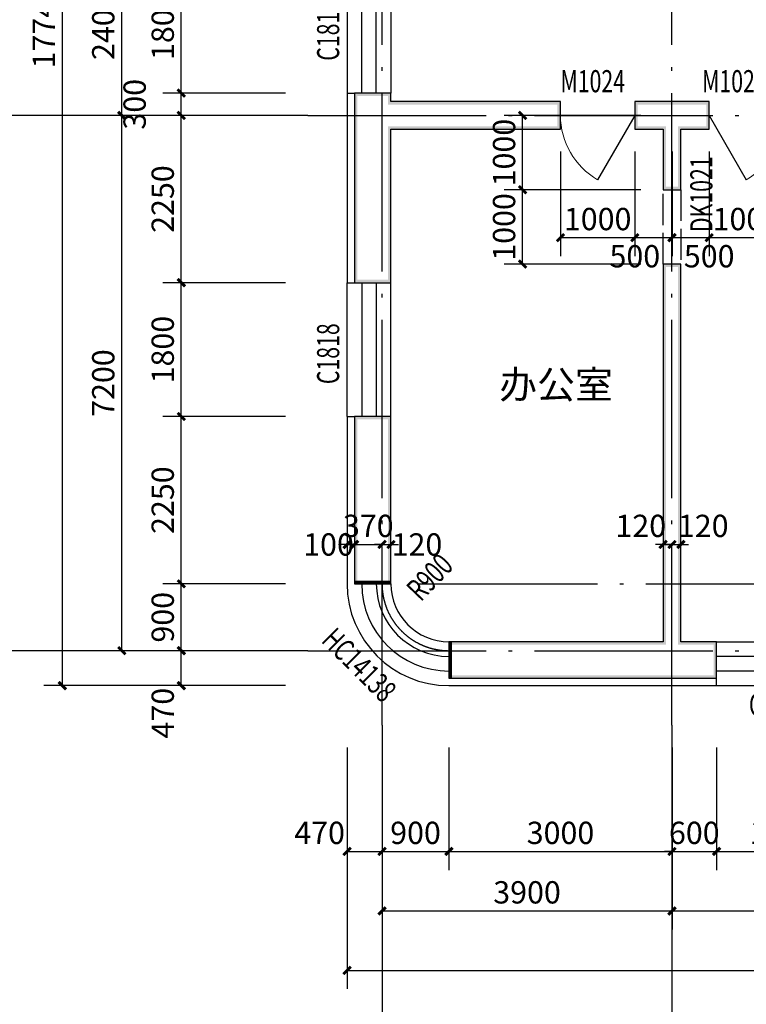
# Model space of a CAD drawing. Extents: x -40662 to 622164, y -313412 to 134613.
# Drawn here: x -31656 to -21883, y -192345 to -179101 of the extents above; entities that cross this region are included whole.
import ezdxf

# ---------------------------------------------------------------- set-up
doc = ezdxf.new("R2010")
doc.units = 0
doc.header["$LTSCALE"] = 100
doc.linetypes.add('GB_DASH3', pattern=[5.25, 4.2, -1.05])
doc.linetypes.add('GB_DOT5', pattern=[30.5, 24, -3, 0.5, -3])
doc.layers.get('0').update_dxf_attribs({"linetype": 'CONTINUOUS'})
doc.layers.get('Defpoints').update_dxf_attribs({"linetype": 'CONTINUOUS'})
for name, color, linetype in [('AXIS', 3, 'CONTINUOUS'), ('DOTE', 1, 'GB_DOT5'), ('PUB_DIM', 3, 'CONTINUOUS'), ('PUB_TEXT', 7, 'CONTINUOUS'), ('SURFACE', 6, 'CONTINUOUS'), ('WALL', 9, 'CONTINUOUS'), ('WINDOW', 4, 'CONTINUOUS'), ('WINDOW_TEXT', 7, 'CONTINUOUS')]:
    doc.layers.add(name, color=color, linetype=linetype)
doc.styles.add('_DIMTXT', font='simplex.shx', dxfattribs={"width": 0.7, "bigfont": 'hztxt.shx'})
doc.styles.add('_WINDOW', font='simplex.shx', dxfattribs={"bigfont": 'gbcbig.shx'})
doc.dimstyles.new('_LINEAR$$100', dxfattribs={"dimscale": 100, "dimtxt": 3, "dimasz": 1, "dimexe": 2.5, "dimexo": 3, "dimgap": 1, "dimtad": 1, "dimdec": 0, "dimzin": 0, "dimdsep": 46, "dimtxsty": '_DIMTXT', "dimblk": 'ARCHTICK', "dimcen": 0.09, "dimclrt": 7, "dimazin": 2, "dimtfac": 1, "dimtdec": 0, "dimtix": 1, "dimtmove": 2, "dimatfit": 3, "dimfxl": 0, "dimtolj": 1, "dimtzin": 0, "dimarcsym": 0})
doc.dimstyles.new('_WALL_THICK$$100', dxfattribs={"dimscale": 100, "dimtxt": 3, "dimasz": 1, "dimexe": 2.5, "dimexo": 3, "dimgap": 1, "dimtad": 1, "dimdec": 0, "dimzin": 0, "dimdsep": 46, "dimtxsty": '_DIMTXT', "dimblk": 'ARCHTICK', "dimcen": 0.09, "dimse1": 1, "dimse2": 1, "dimclrt": 7, "dimazin": 2, "dimtfac": 1, "dimtdec": 0, "dimtix": 1, "dimtmove": 2, "dimatfit": 3, "dimfxl": 0, "dimtolj": 1, "dimtzin": 0, "dimarcsym": 0})

# ---------------------------------------------------------------- blocks, each defined once
blk = doc.blocks.new('_ArchTick')
at = {"color": 0, "linetype": 'ByBlock', "const_width": 0.4}
blk.add_lwpolyline([(-0.5, -0.5), (0.5, 0.5)], dxfattribs=at)
blk = doc.blocks.new('*D4089')
at = {"layer": 'AXIS', "color": 0, "lineweight": -2}
for p, q in [((-27252, -188889), (-27252, -192139)), ((2968, -188889), (2968, -192139)), ((-27252, -191889), (2968, -191889))]:
    blk.add_line(p, q, dxfattribs=at)
at = {"layer": 'Defpoints', "color": 0}
for p in [(-27252, -188589), (2968, -188589), (2968, -191889)]:
    blk.add_point(p, dxfattribs=at)
at = {"layer": 'AXIS', "color": 0, "lineweight": -2, "xscale": 100, "yscale": 100, "zscale": 100, "rotation": 180}
blk.add_blockref('_ArchTick', (-27252, -191889), dxfattribs=at)
at = {"layer": 'AXIS', "color": 0, "lineweight": -2, "xscale": 100, "yscale": 100, "zscale": 100}
blk.add_blockref('_ArchTick', (2968, -191889), dxfattribs=at)
at = {"layer": 'AXIS', "color": 7, "insert": (-12142, -191639), "char_height": 300, "attachment_point": 5, "style": '_DIMTXT'}
blk.add_mtext('\\A1;30220', dxfattribs=at)
blk = doc.blocks.new('*D4091')
at = {"layer": 'AXIS', "color": 0, "lineweight": -2}
for p, q in [((-26782, -188889), (-26782, -191339)), ((-22882, -188889), (-22882, -191339)), ((-26782, -191089), (-22882, -191089))]:
    blk.add_line(p, q, dxfattribs=at)
at = {"layer": 'Defpoints', "color": 0}
for p in [(-26782, -188589), (-22882, -188589), (-22882, -191089)]:
    blk.add_point(p, dxfattribs=at)
at = {"layer": 'AXIS', "color": 0, "lineweight": -2, "xscale": 100, "yscale": 100, "zscale": 100, "rotation": 180}
blk.add_blockref('_ArchTick', (-26782, -191089), dxfattribs=at)
at = {"layer": 'AXIS', "color": 0, "lineweight": -2, "xscale": 100, "yscale": 100, "zscale": 100}
blk.add_blockref('_ArchTick', (-22882, -191089), dxfattribs=at)
at = {"layer": 'AXIS', "color": 7, "insert": (-24832, -190839), "char_height": 300, "attachment_point": 5, "style": '_DIMTXT'}
blk.add_mtext('\\A1;3900', dxfattribs=at)
blk = doc.blocks.new('*D4092')
at = {"layer": 'AXIS', "color": 0, "lineweight": -2}
for p, q in [((-22882, -188889), (-22882, -191339)), ((-16882, -188889), (-16882, -191339)), ((-22882, -191089), (-16882, -191089))]:
    blk.add_line(p, q, dxfattribs=at)
at = {"layer": 'Defpoints', "color": 0}
for p in [(-22882, -188589), (-16882, -188589), (-16882, -191089)]:
    blk.add_point(p, dxfattribs=at)
at = {"layer": 'AXIS', "color": 0, "lineweight": -2, "xscale": 100, "yscale": 100, "zscale": 100, "rotation": 180}
blk.add_blockref('_ArchTick', (-22882, -191089), dxfattribs=at)
at = {"layer": 'AXIS', "color": 0, "lineweight": -2, "xscale": 100, "yscale": 100, "zscale": 100}
blk.add_blockref('_ArchTick', (-16882, -191089), dxfattribs=at)
at = {"layer": 'AXIS', "color": 7, "insert": (-19882, -190839), "char_height": 300, "attachment_point": 5, "style": '_DIMTXT'}
blk.add_mtext('\\A1;6000', dxfattribs=at)
blk = doc.blocks.new('*D4115')
at = {"layer": 'AXIS', "color": 0, "lineweight": -2}
for p, q in [((-28082, -170319), (-31332, -170319)), ((-31082, -188059), (-31082, -170319)), ((-28082, -188059), (-31332, -188059))]:
    blk.add_line(p, q, dxfattribs=at)
at = {"layer": 'Defpoints', "color": 0}
for p in [(-31082, -170319), (-27782, -170319), (-27782, -188059)]:
    blk.add_point(p, dxfattribs=at)
at = {"layer": 'AXIS', "color": 0, "lineweight": -2, "xscale": 100, "yscale": 100, "zscale": 100}
for p, rotation in [((-31082, -170319), 90), ((-31082, -188059), 270)]:
    blk.add_blockref('_ArchTick', p, dxfattribs=dict(at, rotation=rotation))
at = {"layer": 'AXIS', "color": 7, "insert": (-31332, -179189), "char_height": 300, "attachment_point": 5, "rotation": 90, "style": '_DIMTXT'}
blk.add_mtext('\\A1;17740', dxfattribs=at)
blk = doc.blocks.new('*D4117')
at = {"layer": 'AXIS', "color": 0, "lineweight": -2}
for p, q in [((-28082, -180389), (-30532, -180389)), ((-30282, -187589), (-30282, -180389)), ((-28082, -187589), (-30532, -187589))]:
    blk.add_line(p, q, dxfattribs=at)
at = {"layer": 'Defpoints', "color": 0}
for p in [(-30282, -180389), (-27782, -180389), (-27782, -187589)]:
    blk.add_point(p, dxfattribs=at)
at = {"layer": 'AXIS', "color": 0, "lineweight": -2, "xscale": 100, "yscale": 100, "zscale": 100}
for p, rotation in [((-30282, -180389), 90), ((-30282, -187589), 270)]:
    blk.add_blockref('_ArchTick', p, dxfattribs=dict(at, rotation=rotation))
at = {"layer": 'AXIS', "color": 7, "insert": (-30532, -183989), "char_height": 300, "attachment_point": 5, "rotation": 90, "style": '_DIMTXT'}
blk.add_mtext('\\A1;7200', dxfattribs=at)
blk = doc.blocks.new('*D4118')
at = {"layer": 'AXIS', "color": 0, "lineweight": -2}
for p, q in [((-28082, -177989), (-30532, -177989)), ((-30282, -180389), (-30282, -177989)), ((-28082, -180389), (-30532, -180389))]:
    blk.add_line(p, q, dxfattribs=at)
at = {"layer": 'Defpoints', "color": 0}
for p in [(-30282, -177989), (-27782, -177989), (-27782, -180389)]:
    blk.add_point(p, dxfattribs=at)
at = {"layer": 'AXIS', "color": 0, "lineweight": -2, "xscale": 100, "yscale": 100, "zscale": 100}
for p, rotation in [((-30282, -177989), 90), ((-30282, -180389), 270)]:
    blk.add_blockref('_ArchTick', p, dxfattribs=dict(at, rotation=rotation))
at = {"layer": 'AXIS', "color": 7, "insert": (-30532, -179189), "char_height": 300, "attachment_point": 5, "rotation": 90, "style": '_DIMTXT'}
blk.add_mtext('\\A1;2400', dxfattribs=at)
blk = doc.blocks.new('$ARCHSYS$WIN2D')
for p, q in [((-0.5, 0.5), (0.5, 0.5)), ((0.5, 0.1667), (-0.5, 0.1667)), ((0.5, -0.1667), (-0.5, -0.1667)), ((-0.5, -0.5), (0.5, -0.5))]:
    blk.add_line(p, q)
blk = doc.blocks.new('$Opening2D$00000269')
blk.add_line((0.5, 0), (0, 0.866))
at = {"lineweight": 13}
blk.add_arc((0.5, 0), 1, 120, 180, dxfattribs=at)
blk = doc.blocks.new('*D4130')
at = {"layer": 'Defpoints', "color": 0}
for p in [(-27252, -188589), (-26782, -188589), (-26782, -190289)]:
    blk.add_point(p, dxfattribs=at)
at = {"layer": 'PUB_DIM', "color": 0, "lineweight": -2}
for p, q in [((-27252, -188889), (-27252, -190539)), ((-26782, -188889), (-26782, -190539)), ((-27252, -190289), (-26782, -190289))]:
    blk.add_line(p, q, dxfattribs=at)
at = {"layer": 'PUB_DIM', "color": 0, "lineweight": -2, "xscale": 100, "yscale": 100, "zscale": 100, "rotation": 180}
blk.add_blockref('_ArchTick', (-27252, -190289), dxfattribs=at)
at = {"layer": 'PUB_DIM', "color": 0, "lineweight": -2, "xscale": 100, "yscale": 100, "zscale": 100}
blk.add_blockref('_ArchTick', (-26782, -190289), dxfattribs=at)
at = {"layer": 'PUB_DIM', "color": 7, "insert": (-27622, -190039), "char_height": 300, "attachment_point": 5, "style": '_DIMTXT'}
blk.add_mtext('\\A1;470', dxfattribs=at)
blk = doc.blocks.new('*D4131')
at = {"layer": 'Defpoints', "color": 0}
for p in [(-26782, -188589), (-25882, -188589), (-25882, -190289)]:
    blk.add_point(p, dxfattribs=at)
at = {"layer": 'PUB_DIM', "color": 0, "lineweight": -2}
for p, q in [((-26782, -188889), (-26782, -190539)), ((-25882, -188889), (-25882, -190539)), ((-26782, -190289), (-25882, -190289))]:
    blk.add_line(p, q, dxfattribs=at)
at = {"layer": 'PUB_DIM', "color": 0, "lineweight": -2, "xscale": 100, "yscale": 100, "zscale": 100, "rotation": 180}
blk.add_blockref('_ArchTick', (-26782, -190289), dxfattribs=at)
at = {"layer": 'PUB_DIM', "color": 0, "lineweight": -2, "xscale": 100, "yscale": 100, "zscale": 100}
blk.add_blockref('_ArchTick', (-25882, -190289), dxfattribs=at)
at = {"layer": 'PUB_DIM', "color": 7, "insert": (-26332, -190039), "char_height": 300, "attachment_point": 5, "style": '_DIMTXT'}
blk.add_mtext('\\A1;900', dxfattribs=at)
blk = doc.blocks.new('*D4132')
at = {"layer": 'Defpoints', "color": 0}
for p in [(-25882, -188589), (-22882, -188589), (-22882, -190289)]:
    blk.add_point(p, dxfattribs=at)
at = {"layer": 'PUB_DIM', "color": 0, "lineweight": -2}
for p, q in [((-25882, -188889), (-25882, -190539)), ((-22882, -188889), (-22882, -190539)), ((-25882, -190289), (-22882, -190289))]:
    blk.add_line(p, q, dxfattribs=at)
at = {"layer": 'PUB_DIM', "color": 0, "lineweight": -2, "xscale": 100, "yscale": 100, "zscale": 100, "rotation": 180}
blk.add_blockref('_ArchTick', (-25882, -190289), dxfattribs=at)
at = {"layer": 'PUB_DIM', "color": 0, "lineweight": -2, "xscale": 100, "yscale": 100, "zscale": 100}
blk.add_blockref('_ArchTick', (-22882, -190289), dxfattribs=at)
at = {"layer": 'PUB_DIM', "color": 7, "insert": (-24382, -190039), "char_height": 300, "attachment_point": 5, "style": '_DIMTXT'}
blk.add_mtext('\\A1;3000', dxfattribs=at)
blk = doc.blocks.new('*D4133')
at = {"layer": 'Defpoints', "color": 0}
for p in [(-22882, -188589), (-22282, -188589), (-22282, -190289)]:
    blk.add_point(p, dxfattribs=at)
at = {"layer": 'PUB_DIM', "color": 0, "lineweight": -2}
for p, q in [((-22882, -188889), (-22882, -190539)), ((-22282, -188889), (-22282, -190539)), ((-22882, -190289), (-22982, -190289)), ((-22882, -190289), (-22282, -190289)), ((-22282, -190289), (-22182, -190289))]:
    blk.add_line(p, q, dxfattribs=at)
at = {"layer": 'PUB_DIM', "color": 0, "lineweight": -2, "xscale": 100, "yscale": 100, "zscale": 100}
blk.add_blockref('_ArchTick', (-22882, -190289), dxfattribs=at)
at = {"layer": 'PUB_DIM', "color": 0, "lineweight": -2, "xscale": 100, "yscale": 100, "zscale": 100, "rotation": 180}
blk.add_blockref('_ArchTick', (-22282, -190289), dxfattribs=at)
at = {"layer": 'PUB_DIM', "color": 7, "insert": (-22582, -190039), "char_height": 300, "attachment_point": 5, "style": '_DIMTXT'}
blk.add_mtext('\\A1;600', dxfattribs=at)
blk = doc.blocks.new('*D4134')
at = {"layer": 'Defpoints', "color": 0}
for p in [(-22282, -188589), (-20482, -188589), (-20482, -190289)]:
    blk.add_point(p, dxfattribs=at)
at = {"layer": 'PUB_DIM', "color": 0, "lineweight": -2}
for p, q in [((-22282, -188889), (-22282, -190539)), ((-20482, -188889), (-20482, -190539)), ((-22282, -190289), (-20482, -190289))]:
    blk.add_line(p, q, dxfattribs=at)
at = {"layer": 'PUB_DIM', "color": 0, "lineweight": -2, "xscale": 100, "yscale": 100, "zscale": 100, "rotation": 180}
blk.add_blockref('_ArchTick', (-22282, -190289), dxfattribs=at)
at = {"layer": 'PUB_DIM', "color": 0, "lineweight": -2, "xscale": 100, "yscale": 100, "zscale": 100}
blk.add_blockref('_ArchTick', (-20482, -190289), dxfattribs=at)
at = {"layer": 'PUB_DIM', "color": 7, "insert": (-21382, -190039), "char_height": 300, "attachment_point": 5, "style": '_DIMTXT'}
blk.add_mtext('\\A1;1800', dxfattribs=at)
blk = doc.blocks.new('*D4189')
at = {"layer": 'Defpoints', "color": 0}
for p in [(-29482, -178289), (-27782, -178289), (-27782, -180089)]:
    blk.add_point(p, dxfattribs=at)
at = {"layer": 'PUB_DIM', "color": 0, "lineweight": -2}
for p, q in [((-28082, -178289), (-29732, -178289)), ((-29482, -180089), (-29482, -178289)), ((-28082, -180089), (-29732, -180089))]:
    blk.add_line(p, q, dxfattribs=at)
at = {"layer": 'PUB_DIM', "color": 0, "lineweight": -2, "xscale": 100, "yscale": 100, "zscale": 100}
for p, rotation in [((-29482, -178289), 90), ((-29482, -180089), 270)]:
    blk.add_blockref('_ArchTick', p, dxfattribs=dict(at, rotation=rotation))
at = {"layer": 'PUB_DIM', "color": 7, "insert": (-29732, -179189), "char_height": 300, "attachment_point": 5, "rotation": 90, "style": '_DIMTXT'}
blk.add_mtext('\\A1;1800', dxfattribs=at)
blk = doc.blocks.new('*D4190')
at = {"layer": 'Defpoints', "color": 0}
for p in [(-29482, -180089), (-27782, -180089), (-27782, -180389)]:
    blk.add_point(p, dxfattribs=at)
at = {"layer": 'PUB_DIM', "color": 0, "lineweight": -2}
for p, q in [((-28082, -180089), (-29732, -180089)), ((-29482, -180389), (-29482, -180089)), ((-28082, -180389), (-29732, -180389))]:
    blk.add_line(p, q, dxfattribs=at)
at = {"layer": 'PUB_DIM', "color": 0, "lineweight": -2, "xscale": 100, "yscale": 100, "zscale": 100}
for p, rotation in [((-29482, -180089), 90), ((-29482, -180389), 270)]:
    blk.add_blockref('_ArchTick', p, dxfattribs=dict(at, rotation=rotation))
at = {"layer": 'PUB_DIM', "color": 7, "insert": (-30110, -180239), "char_height": 300, "attachment_point": 5, "rotation": 90, "style": '_DIMTXT'}
blk.add_mtext('\\A1;300', dxfattribs=at)
blk = doc.blocks.new('*D4191')
at = {"layer": 'Defpoints', "color": 0}
for p in [(-29482, -180389), (-27782, -180389), (-27782, -182639)]:
    blk.add_point(p, dxfattribs=at)
at = {"layer": 'PUB_DIM', "color": 0, "lineweight": -2}
for p, q in [((-28082, -180389), (-29732, -180389)), ((-29482, -182639), (-29482, -180389)), ((-28082, -182639), (-29732, -182639))]:
    blk.add_line(p, q, dxfattribs=at)
at = {"layer": 'PUB_DIM', "color": 0, "lineweight": -2, "xscale": 100, "yscale": 100, "zscale": 100}
for p, rotation in [((-29482, -180389), 90), ((-29482, -182639), 270)]:
    blk.add_blockref('_ArchTick', p, dxfattribs=dict(at, rotation=rotation))
at = {"layer": 'PUB_DIM', "color": 7, "insert": (-29732, -181514), "char_height": 300, "attachment_point": 5, "rotation": 90, "style": '_DIMTXT'}
blk.add_mtext('\\A1;2250', dxfattribs=at)
blk = doc.blocks.new('*D4192')
at = {"layer": 'Defpoints', "color": 0}
for p in [(-29482, -182639), (-27782, -182639), (-27782, -184439)]:
    blk.add_point(p, dxfattribs=at)
at = {"layer": 'PUB_DIM', "color": 0, "lineweight": -2}
for p, q in [((-28082, -182639), (-29732, -182639)), ((-29482, -184439), (-29482, -182639)), ((-28082, -184439), (-29732, -184439))]:
    blk.add_line(p, q, dxfattribs=at)
at = {"layer": 'PUB_DIM', "color": 0, "lineweight": -2, "xscale": 100, "yscale": 100, "zscale": 100}
for p, rotation in [((-29482, -182639), 90), ((-29482, -184439), 270)]:
    blk.add_blockref('_ArchTick', p, dxfattribs=dict(at, rotation=rotation))
at = {"layer": 'PUB_DIM', "color": 7, "insert": (-29732, -183539), "char_height": 300, "attachment_point": 5, "rotation": 90, "style": '_DIMTXT'}
blk.add_mtext('\\A1;1800', dxfattribs=at)
blk = doc.blocks.new('*D4193')
at = {"layer": 'Defpoints', "color": 0}
for p in [(-29482, -184439), (-27782, -184439), (-27782, -186689)]:
    blk.add_point(p, dxfattribs=at)
at = {"layer": 'PUB_DIM', "color": 0, "lineweight": -2}
for p, q in [((-28082, -184439), (-29732, -184439)), ((-29482, -186689), (-29482, -184439)), ((-28082, -186689), (-29732, -186689))]:
    blk.add_line(p, q, dxfattribs=at)
at = {"layer": 'PUB_DIM', "color": 0, "lineweight": -2, "xscale": 100, "yscale": 100, "zscale": 100}
for p, rotation in [((-29482, -184439), 90), ((-29482, -186689), 270)]:
    blk.add_blockref('_ArchTick', p, dxfattribs=dict(at, rotation=rotation))
at = {"layer": 'PUB_DIM', "color": 7, "insert": (-29732, -185564), "char_height": 300, "attachment_point": 5, "rotation": 90, "style": '_DIMTXT'}
blk.add_mtext('\\A1;2250', dxfattribs=at)
blk = doc.blocks.new('*D4194')
at = {"layer": 'Defpoints', "color": 0}
for p in [(-29482, -186689), (-27782, -186689), (-27782, -187589)]:
    blk.add_point(p, dxfattribs=at)
at = {"layer": 'PUB_DIM', "color": 0, "lineweight": -2}
for p, q in [((-28082, -186689), (-29732, -186689)), ((-29482, -187589), (-29482, -186689)), ((-28082, -187589), (-29732, -187589))]:
    blk.add_line(p, q, dxfattribs=at)
at = {"layer": 'PUB_DIM', "color": 0, "lineweight": -2, "xscale": 100, "yscale": 100, "zscale": 100}
for p, rotation in [((-29482, -186689), 90), ((-29482, -187589), 270)]:
    blk.add_blockref('_ArchTick', p, dxfattribs=dict(at, rotation=rotation))
at = {"layer": 'PUB_DIM', "color": 7, "insert": (-29732, -187139), "char_height": 300, "attachment_point": 5, "rotation": 90, "style": '_DIMTXT'}
blk.add_mtext('\\A1;900', dxfattribs=at)
blk = doc.blocks.new('*D4195')
at = {"layer": 'Defpoints', "color": 0}
for p in [(-29482, -187589), (-27782, -187589), (-27782, -188059)]:
    blk.add_point(p, dxfattribs=at)
at = {"layer": 'PUB_DIM', "color": 0, "lineweight": -2}
for p, q in [((-28082, -187589), (-29732, -187589)), ((-29482, -188059), (-29482, -187589)), ((-28082, -188059), (-29732, -188059))]:
    blk.add_line(p, q, dxfattribs=at)
at = {"layer": 'PUB_DIM', "color": 0, "lineweight": -2, "xscale": 100, "yscale": 100, "zscale": 100}
for p, rotation in [((-29482, -187589), 90), ((-29482, -188059), 270)]:
    blk.add_blockref('_ArchTick', p, dxfattribs=dict(at, rotation=rotation))
at = {"layer": 'PUB_DIM', "color": 7, "insert": (-29732, -188429), "char_height": 300, "attachment_point": 5, "rotation": 90, "style": '_DIMTXT'}
blk.add_mtext('\\A1;470', dxfattribs=at)
blk = doc.blocks.new('*D4263')
at = {"layer": 'Defpoints', "color": 0}
for p in [(-26782, -186060), (-26662, -186060), (-26662, -186160)]:
    blk.add_point(p, dxfattribs=at)
at = {"layer": 'PUB_DIM', "color": 0, "lineweight": -2}
for p, q in [((-26782, -186160), (-26882, -186160)), ((-26782, -186160), (-26662, -186160)), ((-26662, -186160), (-26562, -186160))]:
    blk.add_line(p, q, dxfattribs=at)
at = {"layer": 'PUB_DIM', "color": 0, "lineweight": -2, "xscale": 100, "yscale": 100, "zscale": 100}
blk.add_blockref('_ArchTick', (-26782, -186160), dxfattribs=at)
at = {"layer": 'PUB_DIM', "color": 0, "lineweight": -2, "xscale": 100, "yscale": 100, "zscale": 100, "rotation": 180}
blk.add_blockref('_ArchTick', (-26662, -186160), dxfattribs=at)
at = {"layer": 'PUB_DIM', "color": 7, "insert": (-26312, -186160), "char_height": 300, "attachment_point": 5, "style": '_DIMTXT'}
blk.add_mtext('\\A1;120', dxfattribs=at)
blk = doc.blocks.new('*D4264')
at = {"layer": 'Defpoints', "color": 0}
for p in [(-27152, -186060), (-26782, -186060), (-26782, -186160)]:
    blk.add_point(p, dxfattribs=at)
at = {"layer": 'PUB_DIM', "color": 0, "lineweight": -2}
for p, q in [((-27152, -186160), (-27252, -186160)), ((-27152, -186160), (-26782, -186160)), ((-26782, -186160), (-26682, -186160))]:
    blk.add_line(p, q, dxfattribs=at)
at = {"layer": 'PUB_DIM', "color": 0, "lineweight": -2, "xscale": 100, "yscale": 100, "zscale": 100}
blk.add_blockref('_ArchTick', (-27152, -186160), dxfattribs=at)
at = {"layer": 'PUB_DIM', "color": 0, "lineweight": -2, "xscale": 100, "yscale": 100, "zscale": 100, "rotation": 180}
blk.add_blockref('_ArchTick', (-26782, -186160), dxfattribs=at)
at = {"layer": 'PUB_DIM', "color": 7, "insert": (-26967, -185910), "char_height": 300, "attachment_point": 5, "style": '_DIMTXT'}
blk.add_mtext('\\A1;370', dxfattribs=at)
blk = doc.blocks.new('*D4265')
at = {"layer": 'Defpoints', "color": 0}
for p in [(-27252, -186060), (-27152, -186060), (-27152, -186160)]:
    blk.add_point(p, dxfattribs=at)
at = {"layer": 'PUB_DIM', "color": 0, "lineweight": -2}
for p, q in [((-27252, -186160), (-27352, -186160)), ((-27252, -186160), (-27152, -186160)), ((-27152, -186160), (-27052, -186160))]:
    blk.add_line(p, q, dxfattribs=at)
at = {"layer": 'PUB_DIM', "color": 0, "lineweight": -2, "xscale": 100, "yscale": 100, "zscale": 100}
blk.add_blockref('_ArchTick', (-27252, -186160), dxfattribs=at)
at = {"layer": 'PUB_DIM', "color": 0, "lineweight": -2, "xscale": 100, "yscale": 100, "zscale": 100, "rotation": 180}
blk.add_blockref('_ArchTick', (-27152, -186160), dxfattribs=at)
at = {"layer": 'PUB_DIM', "color": 7, "insert": (-27502, -186160), "char_height": 300, "attachment_point": 5, "style": '_DIMTXT'}
blk.add_mtext('\\A1;100', dxfattribs=at)
blk = doc.blocks.new('*D4266')
at = {"layer": 'Defpoints', "color": 0}
for p in [(-22882, -186060), (-22762, -186060), (-22762, -186160)]:
    blk.add_point(p, dxfattribs=at)
at = {"layer": 'PUB_DIM', "color": 0, "lineweight": -2}
for p, q in [((-22882, -186160), (-22982, -186160)), ((-22882, -186160), (-22762, -186160)), ((-22762, -186160), (-22662, -186160))]:
    blk.add_line(p, q, dxfattribs=at)
at = {"layer": 'PUB_DIM', "color": 0, "lineweight": -2, "xscale": 100, "yscale": 100, "zscale": 100}
blk.add_blockref('_ArchTick', (-22882, -186160), dxfattribs=at)
at = {"layer": 'PUB_DIM', "color": 0, "lineweight": -2, "xscale": 100, "yscale": 100, "zscale": 100, "rotation": 180}
blk.add_blockref('_ArchTick', (-22762, -186160), dxfattribs=at)
at = {"layer": 'PUB_DIM', "color": 7, "insert": (-22462, -185910), "char_height": 300, "attachment_point": 5, "style": '_DIMTXT'}
blk.add_mtext('\\A1;120', dxfattribs=at)
blk = doc.blocks.new('*D4267')
at = {"layer": 'Defpoints', "color": 0}
for p in [(-23002, -186060), (-22882, -186060), (-22882, -186160)]:
    blk.add_point(p, dxfattribs=at)
at = {"layer": 'PUB_DIM', "color": 0, "lineweight": -2}
for p, q in [((-23002, -186160), (-23102, -186160)), ((-23002, -186160), (-22882, -186160)), ((-22882, -186160), (-22782, -186160))]:
    blk.add_line(p, q, dxfattribs=at)
at = {"layer": 'PUB_DIM', "color": 0, "lineweight": -2, "xscale": 100, "yscale": 100, "zscale": 100}
blk.add_blockref('_ArchTick', (-23002, -186160), dxfattribs=at)
at = {"layer": 'PUB_DIM', "color": 0, "lineweight": -2, "xscale": 100, "yscale": 100, "zscale": 100, "rotation": 180}
blk.add_blockref('_ArchTick', (-22882, -186160), dxfattribs=at)
at = {"layer": 'PUB_DIM', "color": 7, "insert": (-23302, -185910), "char_height": 300, "attachment_point": 5, "style": '_DIMTXT'}
blk.add_mtext('\\A1;120', dxfattribs=at)
blk = doc.blocks.new('*D4327')
at = {"layer": 'Defpoints', "color": 0}
for p in [(-24382, -180574), (-23382, -180574), (-23382, -182033)]:
    blk.add_point(p, dxfattribs=at)
at = {"layer": 'PUB_DIM', "color": 0, "lineweight": -2}
for p, q in [((-24382, -180874), (-24382, -182283)), ((-23382, -180874), (-23382, -182283)), ((-24382, -182033), (-23382, -182033))]:
    blk.add_line(p, q, dxfattribs=at)
at = {"layer": 'PUB_DIM', "color": 0, "lineweight": -2, "xscale": 100, "yscale": 100, "zscale": 100, "rotation": 180}
blk.add_blockref('_ArchTick', (-24382, -182033), dxfattribs=at)
at = {"layer": 'PUB_DIM', "color": 0, "lineweight": -2, "xscale": 100, "yscale": 100, "zscale": 100}
blk.add_blockref('_ArchTick', (-23382, -182033), dxfattribs=at)
at = {"layer": 'PUB_DIM', "color": 7, "insert": (-23882, -181783), "char_height": 300, "attachment_point": 5, "style": '_DIMTXT'}
blk.add_mtext('\\A1;1000', dxfattribs=at)
blk = doc.blocks.new('*D4328')
at = {"layer": 'Defpoints', "color": 0}
for p in [(-23382, -180574), (-22882, -180574), (-22882, -182033)]:
    blk.add_point(p, dxfattribs=at)
at = {"layer": 'PUB_DIM', "color": 0, "lineweight": -2}
for p, q in [((-23382, -180874), (-23382, -182283)), ((-22882, -180874), (-22882, -182283)), ((-23382, -182033), (-22882, -182033))]:
    blk.add_line(p, q, dxfattribs=at)
at = {"layer": 'PUB_DIM', "color": 0, "lineweight": -2, "xscale": 100, "yscale": 100, "zscale": 100, "rotation": 180}
blk.add_blockref('_ArchTick', (-23382, -182033), dxfattribs=at)
at = {"layer": 'PUB_DIM', "color": 0, "lineweight": -2, "xscale": 100, "yscale": 100, "zscale": 100}
blk.add_blockref('_ArchTick', (-22882, -182033), dxfattribs=at)
at = {"layer": 'PUB_DIM', "color": 7, "insert": (-23382, -182283), "char_height": 300, "attachment_point": 5, "style": '_DIMTXT'}
blk.add_mtext('\\A1;500', dxfattribs=at)
blk = doc.blocks.new('*D4329')
at = {"layer": 'Defpoints', "color": 0}
for p in [(-22882, -180574), (-22382, -180574), (-22382, -182033)]:
    blk.add_point(p, dxfattribs=at)
at = {"layer": 'PUB_DIM', "color": 0, "lineweight": -2}
for p, q in [((-22882, -180874), (-22882, -182283)), ((-22382, -180874), (-22382, -182283)), ((-22882, -182033), (-22382, -182033))]:
    blk.add_line(p, q, dxfattribs=at)
at = {"layer": 'PUB_DIM', "color": 0, "lineweight": -2, "xscale": 100, "yscale": 100, "zscale": 100, "rotation": 180}
blk.add_blockref('_ArchTick', (-22882, -182033), dxfattribs=at)
at = {"layer": 'PUB_DIM', "color": 0, "lineweight": -2, "xscale": 100, "yscale": 100, "zscale": 100}
blk.add_blockref('_ArchTick', (-22382, -182033), dxfattribs=at)
at = {"layer": 'PUB_DIM', "color": 7, "insert": (-22382, -182283), "char_height": 300, "attachment_point": 5, "style": '_DIMTXT'}
blk.add_mtext('\\A1;500', dxfattribs=at)
blk = doc.blocks.new('*D4330')
at = {"layer": 'Defpoints', "color": 0}
for p in [(-22382, -180574), (-21382, -180574), (-21382, -182033)]:
    blk.add_point(p, dxfattribs=at)
at = {"layer": 'PUB_DIM', "color": 0, "lineweight": -2}
for p, q in [((-22382, -180874), (-22382, -182283)), ((-21382, -180874), (-21382, -182283)), ((-22382, -182033), (-21382, -182033))]:
    blk.add_line(p, q, dxfattribs=at)
at = {"layer": 'PUB_DIM', "color": 0, "lineweight": -2, "xscale": 100, "yscale": 100, "zscale": 100, "rotation": 180}
blk.add_blockref('_ArchTick', (-22382, -182033), dxfattribs=at)
at = {"layer": 'PUB_DIM', "color": 0, "lineweight": -2, "xscale": 100, "yscale": 100, "zscale": 100}
blk.add_blockref('_ArchTick', (-21382, -182033), dxfattribs=at)
at = {"layer": 'PUB_DIM', "color": 7, "insert": (-21882, -181783), "char_height": 300, "attachment_point": 5, "style": '_DIMTXT'}
blk.add_mtext('\\A1;1000', dxfattribs=at)
blk = doc.blocks.new('*D4345')
at = {"layer": 'Defpoints', "color": 0}
for p in [(-24891, -181389), (-23002, -181389), (-23002, -182389)]:
    blk.add_point(p, dxfattribs=at)
at = {"layer": 'PUB_DIM', "color": 0, "lineweight": -2}
for p, q in [((-23302, -181389), (-25141, -181389)), ((-24891, -182389), (-24891, -181389)), ((-23302, -182389), (-25141, -182389))]:
    blk.add_line(p, q, dxfattribs=at)
at = {"layer": 'PUB_DIM', "color": 0, "lineweight": -2, "xscale": 100, "yscale": 100, "zscale": 100}
for p, rotation in [((-24891, -181389), 90), ((-24891, -182389), 270)]:
    blk.add_blockref('_ArchTick', p, dxfattribs=dict(at, rotation=rotation))
at = {"layer": 'PUB_DIM', "color": 7, "insert": (-25141, -181889), "char_height": 300, "attachment_point": 5, "rotation": 90, "style": '_DIMTXT'}
blk.add_mtext('\\A1;1000', dxfattribs=at)
blk = doc.blocks.new('*D4346')
at = {"layer": 'Defpoints', "color": 0}
for p in [(-24891, -180389), (-23002, -180389), (-23002, -181389)]:
    blk.add_point(p, dxfattribs=at)
at = {"layer": 'PUB_DIM', "color": 0, "lineweight": -2}
for p, q in [((-23302, -180389), (-25141, -180389)), ((-24891, -181389), (-24891, -180389)), ((-23302, -181389), (-25141, -181389))]:
    blk.add_line(p, q, dxfattribs=at)
at = {"layer": 'PUB_DIM', "color": 0, "lineweight": -2, "xscale": 100, "yscale": 100, "zscale": 100}
for p, rotation in [((-24891, -180389), 90), ((-24891, -181389), 270)]:
    blk.add_blockref('_ArchTick', p, dxfattribs=dict(at, rotation=rotation))
at = {"layer": 'PUB_DIM', "color": 7, "insert": (-25141, -180889), "char_height": 300, "attachment_point": 5, "rotation": 90, "style": '_DIMTXT'}
blk.add_mtext('\\A1;1000', dxfattribs=at)

msp = doc.modelspace()

# ---------------------------------------------------------------- hatches: boundary and pattern name
at = {"layer": 'WALL'}
for points in [[(-26662.3, -180203.6), (-26662.3, -180088.6), (-27152.3, -180088.6), (-27152.3, -180388.6), (-27112.3, -180388.6), (-27112.3, -180128.6), (-26702.3, -180128.6), (-26702.3, -180243.6)], [(-26662.3, -180573.6), (-24382.3, -180573.6), (-24382.3, -180203.6), (-26662.3, -180203.6), (-26702.3, -180243.6), (-24422.3, -180243.6), (-24422.3, -180533.6), (-26702.3, -180533.6)], [(-22882.3, -180203.6), (-23382.3, -180203.6), (-23382.3, -180573.6), (-23002.3, -180573.6), (-22962.3, -180533.6), (-23342.3, -180533.6), (-23342.3, -180243.6), (-22882.3, -180243.6)], [(-22762.3, -180573.6), (-22382.3, -180573.6), (-22382.3, -180203.6), (-22882.3, -180203.6), (-22882.3, -180243.6), (-22422.3, -180243.6), (-22422.3, -180533.6), (-22802.3, -180533.6)], [(-27152.3, -180388.6), (-27152.3, -182638.6), (-26662.3, -182638.6), (-26662.3, -180573.6), (-26702.3, -180533.6), (-26702.3, -182598.6), (-27112.3, -182598.6), (-27112.3, -180388.6)], [(-23002.3, -180573.6), (-23002.3, -181388.6), (-22762.3, -181388.6), (-22762.3, -180573.6), (-22802.3, -180533.6), (-22802.3, -181348.6), (-22962.3, -181348.6), (-22962.3, -180533.6)], [(-22762.3, -187468.6), (-22762.3, -182388.6), (-23002.3, -182388.6), (-23002.3, -187468.6), (-22962.3, -187508.6), (-22962.3, -182428.6), (-22802.3, -182428.6), (-22802.3, -187508.6)], [(-26662.3, -186688.6), (-26662.3, -184438.6), (-27152.3, -184438.6), (-27152.3, -186688.6), (-27112.3, -186688.6), (-27112.3, -184478.6), (-26702.3, -184478.6), (-26702.3, -186688.6)], [(-23002.3, -187468.6), (-25882.3, -187468.6), (-25882.3, -187508.6), (-22962.3, -187508.6)], [(-22882.3, -187958.6), (-22282.3, -187958.6), (-22282.3, -187468.6), (-22762.3, -187468.6), (-22802.3, -187508.6), (-22322.3, -187508.6), (-22322.3, -187918.6), (-22882.3, -187918.6)], [(-25882.3, -187958.6), (-22882.3, -187958.6), (-22882.3, -187918.6), (-25882.3, -187918.6)]]:
    msp.add_hatch(color=256, dxfattribs=at).paths.add_polyline_path(points)

# ---------------------------------------------------------------- linework, layer by layer
at = {"layer": 'AXIS'}
for p, q in [((-27782.3, -180388.6), (-31782.3, -180388.6)), ((-27782.3, -187588.6), (-31782.3, -187588.6)), ((-26782.3, -188588.6), (-26782.3, -192588.6)), ((-22882.3, -188588.6), (-22882.3, -192588.6))]:
    msp.add_line(p, q, dxfattribs=at)
at = {"layer": 'DOTE'}
for p, q in [((-26782.3, -188588.6), (-26782.3, -168888.6)), ((-22882.3, -188588.6), (-22882.3, -168888.6)), ((-27782.3, -180388.6), (44077.7, -180388.6)), ((-26282.3, -186688.6), (44077.7, -186688.6)), ((-27782.3, -187588.6), (44077.7, -187588.6))]:
    msp.add_line(p, q, dxfattribs=at)
msp.add_arc((-25882.3, -186688.6), 900, 180, 270, dxfattribs=at)
at = {"layer": 'PUB_DIM'}
msp.add_lwpolyline([(-25600.3, -186394.7, 0, 0, 0), (-26367, -187193.6, 66, 0, 0), (-26505.5, -187337.9, 0, 0, 0)], format="xyseb", dxfattribs=at)
at = {"layer": 'SURFACE'}
for p, q in [((-27252.3, -180088.6), (-27252.3, -180388.6)), ((-27252.3, -180088.6), (-27152.3, -180088.6)), ((-27252.3, -180388.6), (-27252.3, -182638.6)), ((-27252.3, -182638.6), (-27152.3, -182638.6)), ((-27252.3, -184438.6), (-27252.3, -186688.6)), ((-27252.3, -184438.6), (-27152.3, -184438.6)), ((-22282.3, -188058.6), (-22282.3, -187958.6)), ((-25882.3, -188058.6), (-22882.3, -188058.6)), ((-22882.3, -188058.6), (-22282.3, -188058.6))]:
    msp.add_line(p, q, dxfattribs=at)
at = {"layer": 'WALL'}
for p, q in [((-26662.3, -180088.6), (-27152.3, -180088.6)), ((-27152.3, -180088.6), (-27152.3, -180388.6)), ((-26662.3, -180203.6), (-26662.3, -180088.6)), ((-24382.3, -180203.6), (-26662.3, -180203.6)), ((-24382.3, -180573.6), (-24382.3, -180203.6)), ((-22882.3, -180203.6), (-23382.3, -180203.6)), ((-23382.3, -180203.6), (-23382.3, -180573.6)), ((-22382.3, -180203.6), (-22882.3, -180203.6)), ((-22382.3, -180573.6), (-22382.3, -180203.6)), ((-27152.3, -180388.6), (-27152.3, -182638.6)), ((-26662.3, -180573.6), (-24382.3, -180573.6)), ((-26662.3, -182638.6), (-26662.3, -180573.6)), ((-23382.3, -180573.6), (-23002.3, -180573.6)), ((-23002.3, -180573.6), (-23002.3, -181388.6)), ((-22762.3, -180573.6), (-22382.3, -180573.6)), ((-22762.3, -181388.6), (-22762.3, -180573.6)), ((-23002.3, -181388.6), (-22762.3, -181388.6)), ((-22762.3, -182388.6), (-23002.3, -182388.6)), ((-23002.3, -182388.6), (-23002.3, -187468.6)), ((-22762.3, -187468.6), (-22762.3, -182388.6)), ((-27152.3, -182638.6), (-26662.3, -182638.6)), ((-26662.3, -184438.6), (-27152.3, -184438.6)), ((-27152.3, -184438.6), (-27152.3, -186688.6)), ((-26662.3, -186688.6), (-26662.3, -184438.6)), ((-27152.3, -186688.6), (-26662.3, -186688.6)), ((-25882.3, -187468.6), (-25882.3, -187958.6)), ((-23002.3, -187468.6), (-25882.3, -187468.6)), ((-22282.3, -187468.6), (-22762.3, -187468.6)), ((-22282.3, -187958.6), (-22282.3, -187468.6)), ((-25882.3, -187958.6), (-22882.3, -187958.6)), ((-22882.3, -187958.6), (-22282.3, -187958.6))]:
    msp.add_line(p, q, dxfattribs=at)
at = {"layer": 'WALL', "const_width": 40}
for points in [[(-27152.3, -186668.6), (-26662.3, -186668.6)], [(-25862.3, -187468.6), (-25862.3, -187958.6)]]:
    msp.add_lwpolyline(points, dxfattribs=at)
at = {"layer": 'WINDOW', "linetype": 'GB_DASH3'}
for p, q in [((-23002.3, -182388.6), (-23002.3, -181388.6)), ((-22762.3, -181388.6), (-22762.3, -182388.6))]:
    msp.add_line(p, q, dxfattribs=at)
at = {"layer": 'WINDOW'}
for radius in [1370, 1173.3, 976.7, 780]:
    msp.add_arc((-25882.3, -186688.6), radius, 180, 270, dxfattribs=at)

# ---------------------------------------------------------------- block references
ref = msp.add_blockref('$ARCHSYS$WIN2D', (-26957.3, -179188.6), dxfattribs=dict(at, xscale=1800, yscale=590, zscale=590, rotation=270.0000000000001))
ref.add_attrib('A', 'C1818', (-27358.6, -179653.6), dxfattribs={"layer": 'WINDOW_TEXT', "height": 297.5, "rotation": 90, "style": '_WINDOW', "width": 0.705882})
ref = msp.add_blockref('$Opening2D$00000269', (-23882.3, -180388.6), dxfattribs=dict(at, xscale=1000, yscale=-1000, zscale=370, rotation=359.9999999999999))
ref.add_attrib('A', 'M1024', (-24382.3, -180077.3), dxfattribs={"layer": 'WINDOW_TEXT', "height": 297.5, "style": '_WINDOW', "width": 0.705882})
ref = msp.add_blockref('$Opening2D$00000269', (-21882.3, -180388.6), dxfattribs=dict(at, xscale=1000, yscale=1000, zscale=370, rotation=179.9999999999999))
ref.add_attrib('A', 'M1024a', (-22477.3, -180077.3), dxfattribs={"layer": 'WINDOW_TEXT', "height": 297.5, "rotation": 360, "style": '_WINDOW', "width": 0.705882})
ref = msp.add_blockref('$ARCHSYS$WIN2D', (-26957.3, -183538.6), dxfattribs=dict(at, xscale=1800, yscale=-590, zscale=590, rotation=90))
ref.add_attrib('A', 'C1818', (-27358.6, -184003.6), dxfattribs={"layer": 'WINDOW_TEXT', "height": 297.5, "rotation": 90, "style": '_WINDOW', "width": 0.705882})
ref = msp.add_blockref('$ARCHSYS$WIN2D', (-21382.3, -187763.6), dxfattribs=dict(at, xscale=1800, yscale=590, zscale=590))
ref.add_attrib('A', 'C1818', (-21847.3, -188462.3), dxfattribs={"layer": 'WINDOW_TEXT', "height": 297.5, "style": '_WINDOW', "width": 0.705882})

# ---------------------------------------------------------------- texts
at = {"layer": 'PUB_DIM', "color": 7, "style": '_DIMTXT', "width": 0.7}
msp.add_text('R900', height=300, rotation=46.1775, dxfattribs=at).set_placement((-26261, -186938.8))
at = {"layer": 'PUB_TEXT', "style": '_WINDOW'}
msp.add_text('办公室', height=373.33, dxfattribs=at).set_placement((-25205.7, -184196.1))
at = {"layer": 'WINDOW_TEXT', "style": '_WINDOW', "width": 0.705882}
for s, rotation, p in [('DK1021', 90, (-22338.6, -181958.6)), ('HC14138', 315, (-27613.8, -187465.5))]:
    msp.add_text(s, height=297.5, rotation=rotation, dxfattribs=at).set_placement(p)

# ---------------------------------------------------------------- dimensions: what is measured, and where the dimension line sits
at = {"layer": 'AXIS'}
for p1, p2, distance, picture, middle in [((-27782.2, -188058.6), (-27782.2, -170318.7), 3300.2, '*D4115', (-31332.3, -179188.6)), ((-27782.3, -180388.6), (-27782.3, -177988.6), 2500.1, '*D4118', (-30532.3, -179188.6)), ((-27782.3, -187588.6), (-27782.3, -180388.6), 2500.1, '*D4117', (-30532.3, -183988.6)), ((-27252.3, -188588.6), (2967.7, -188588.6), -3300, '*D4089', (-12142.3, -191638.6)), ((-26782.3, -188588.6), (-22882.3, -188588.6), -2500, '*D4091', (-24832.3, -190838.6)), ((-22882.3, -188588.6), (-16882.3, -188588.6), -2500, '*D4092', (-19882.3, -190838.6))]:
    dim = msp.add_aligned_dim(p1=p1, p2=p2, distance=distance, dimstyle='_LINEAR$$100', dxfattribs=at)
    dim.commit()
    dim.dimension.update_dxf_attribs({"geometry": picture, "text_midpoint": middle})
at = {"layer": 'PUB_DIM'}
for p1, p2, distance, dimstyle, picture, middle in [((-27782.3, -180088.6), (-27782.3, -178288.6), 1700.1, '_LINEAR$$100', '*D4189', (-29732.3, -179188.6)), ((-27782.3, -182638.6), (-27782.3, -180388.6), 1700.1, '_LINEAR$$100', '*D4191', (-29732.3, -181513.6)), ((-23002.3, -181388.6), (-23002.3, -180388.6), 1888.3, '_LINEAR$$100', '*D4346', (-25140.6, -180888.6)), ((-24382.3, -180573.6), (-23382.3, -180573.6), -1459.8, '_LINEAR$$100', '*D4327', (-23882.3, -181783.3)), ((-22382.3, -180573.6), (-21382.3, -180573.6), -1459.8, '_LINEAR$$100', '*D4330', (-21882.3, -181783.3)), ((-23002.3, -182388.6), (-23002.3, -181388.6), 1888.3, '_LINEAR$$100', '*D4345', (-25140.6, -181888.6)), ((-27782.3, -184438.6), (-27782.3, -182638.6), 1700.1, '_LINEAR$$100', '*D4192', (-29732.3, -183538.6)), ((-27782.3, -186688.6), (-27782.3, -184438.6), 1700.1, '_LINEAR$$100', '*D4193', (-29732.3, -185563.6)), ((-27152.3, -186060.3), (-26782.3, -186060.3), -100, '_WALL_THICK$$100', '*D4264', (-26967.3, -185910.3)), ((-27782.3, -187588.6), (-27782.3, -186688.6), 1700.1, '_LINEAR$$100', '*D4194', (-29732.3, -187138.6)), ((-26782.3, -188588.6), (-25882.2, -188588.6), -1700, '_LINEAR$$100', '*D4131', (-26332.3, -190038.6)), ((-25882.2, -188588.6), (-22882.3, -188588.6), -1700, '_LINEAR$$100', '*D4132', (-24382.3, -190038.6)), ((-22882.3, -188588.6), (-22282.3, -188588.6), -1700, '_LINEAR$$100', '*D4133', (-22582.3, -190038.6)), ((-22282.3, -188588.6), (-20482.3, -188588.6), -1700, '_LINEAR$$100', '*D4134', (-21382.3, -190038.6))]:
    dim = msp.add_aligned_dim(p1=p1, p2=p2, distance=distance, dimstyle=dimstyle, dxfattribs=at)
    dim.commit()
    dim.dimension.update_dxf_attribs({"geometry": picture, "text_midpoint": middle})
for base, p1, p2, angle, dimstyle, picture, middle in [((-29482.3, -180088.6), (-27782.3, -180388.6), (-27782.3, -180088.6), 90, '_LINEAR$$100', '*D4190', (-30109.8, -180238.6)), ((-22882.3, -182033.3), (-23382.3, -180573.6), (-22882.3, -180573.6), 0, '_LINEAR$$100', '*D4328', (-23382.3, -182283.3)), ((-22382.3, -182033.3), (-22882.3, -180573.6), (-22382.3, -180573.6), 0, '_LINEAR$$100', '*D4329', (-22382.3, -182283.3)), ((-22882.3, -186160.3), (-23002.3, -186060.3), (-22882.3, -186060.3), 0, '_WALL_THICK$$100', '*D4267', (-23302.3, -185910.3)), ((-22762.3, -186160.3), (-22882.3, -186060.3), (-22762.3, -186060.3), 0, '_WALL_THICK$$100', '*D4266', (-22462.3, -185910.3)), ((-27152.3, -186160.3), (-27252.3, -186060.3), (-27152.3, -186060.3), 0, '_WALL_THICK$$100', '*D4265', (-27502.3, -186160.3)), ((-26662.3, -186160.3), (-26782.3, -186060.3), (-26662.3, -186060.3), 0, '_WALL_THICK$$100', '*D4263', (-26312.3, -186160.3)), ((-29482.3, -187588.6), (-27782.3, -188058.6), (-27782.3, -187588.6), 90, '_LINEAR$$100', '*D4195', (-29732.3, -188428.6)), ((-26782.3, -190288.6), (-27252.3, -188588.6), (-26782.3, -188588.6), 0, '_LINEAR$$100', '*D4130', (-27622.3, -190038.6))]:
    dim = msp.add_linear_dim(base=base, p1=p1, p2=p2, angle=angle, dimstyle=dimstyle, dxfattribs=at)
    dim.commit()
    dim.dimension.update_dxf_attribs({"geometry": picture, "text_midpoint": middle, "dimtype": 161})

doc.saveas('drawing.dxf')
